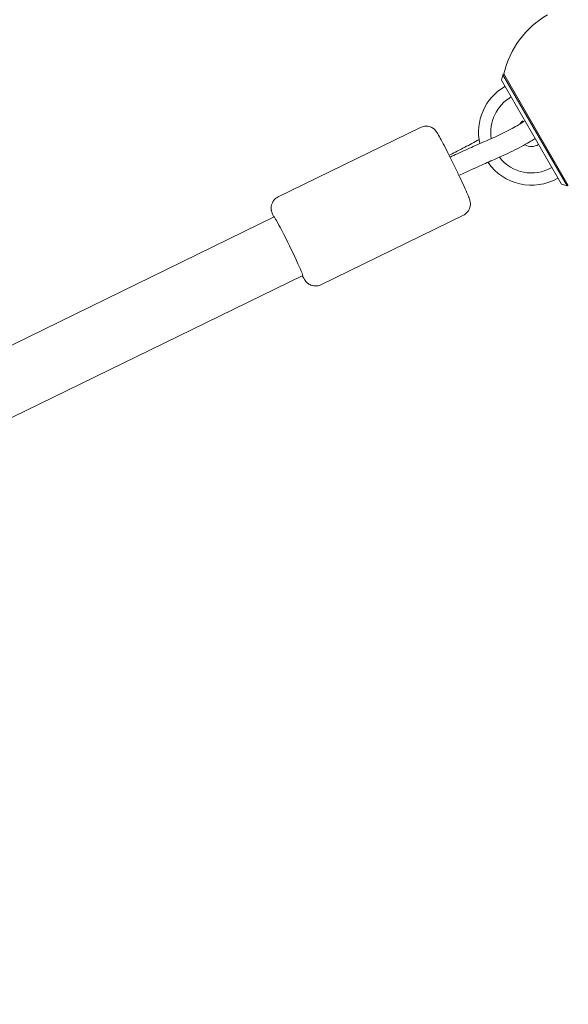
# Model space of a CAD drawing. Units: millimetres. Extents: x -4921 to 6796, y -6325 to 8633.
# Drawn here: x 1895 to 2030, y -1635 to -1393 of the extents above; entities that cross this region are included whole.
import ezdxf

# ---------------------------------------------------------------- set-up
doc = ezdxf.new("R2010")
doc.units = ezdxf.units.MM
doc.header["$LTSCALE"] = 20
doc.layers.add('2d', color=230, linetype='Continuous')

msp = doc.modelspace()

# ---------------------------------------------------------------- linework, layer by layer
at = {"layer": '2d', "lineweight": 0}
for p, q in [((2013.59, -1407.64), (2013.95, -1406.28)), ((2028.34, -1433.19), (2013.59, -1407.64)), ((2013.95, -1406.28), (2014.21, -1406.13)), ((2013.95, -1406.28), (2029.7, -1433.56)), ((2014.16, -1406.04), (2030.01, -1433.49)), ((1993.74, -1419.22), (1958.72, -1436.32)), ((2028.34, -1433.19), (2029.7, -1433.56)), ((2029.7, -1433.56), (2029.96, -1433.41)), ((1957.78, -1441.23), (1593.88, -1618.87)), ((2004.27, -1440.79), (1969.24, -1457.89)), ((1964.79, -1455.61), (1598, -1634.67))]:
    msp.add_line(p, q, dxfattribs=at)
for centre, radius, start, end in [((2036.52, -1411.43), 23, 120.2764, 166.4387), ((2020.96, -1420.42), 13, 120, 192.446), ((2020.96, -1420.42), 10, 120, 189.0622), ((2020.96, -1420.42), 3.5, 127.0747, 145.5807), ((2020.96, -1420.42), 3.5, 241.715, 300), ((2020.96, -1420.42), 10, 218.0179, 300), ((2020.96, -1420.42), 13, 214.6212, 300)]:
    msp.add_arc(centre, radius, start, end, dxfattribs=at)
msp.add_ellipse((1961.28, -1448.42), major_axis=(3.51, -7.19), ratio=0.031482, start_param=0, end_param=3.141593, dxfattribs=at)
for points, knots in [([(1997.19, -1419.78), (1997.14, -1419.73), (1997.08, -1419.68), (1996.93, -1419.55), (1996.83, -1419.48), (1996.58, -1419.32), (1996.42, -1419.22), (1995.95, -1419.04), (1995.64, -1418.94), (1994.9, -1418.9), (1994.51, -1418.94), (1993.99, -1419.11), (1993.87, -1419.16), (1993.74, -1419.22)], [1.48388688, 1.48388688, 1.48388688, 1.48388688, 1.50126877, 1.50126877, 1.51865066, 1.51865066, 1.53603255, 1.53603255, 1.55341444, 1.55341444, 1.56653871, 1.56653871, 1.57079633, 1.57079633, 1.57079633, 1.57079633]), ([(2004.27, -1440.79), (2004.56, -1440.64), (2004.83, -1440.45), (2005.27, -1440.03), (2005.44, -1439.79), (2005.72, -1439.3), (2005.8, -1439.07), (2005.94, -1438.58), (2005.95, -1438.38), (2005.97, -1438), (2005.96, -1437.85), (2005.93, -1437.6), (2005.92, -1437.5), (2005.87, -1437.29), (2005.85, -1437.2), (2005.76, -1436.9), (2005.71, -1436.75), (2005.5, -1436.21), (2005.33, -1435.79), (2004.84, -1434.67), (2004.52, -1433.96), (2003.8, -1432.4), (2003.41, -1431.57), (2002.59, -1429.85), (2002.16, -1428.96), (2001.29, -1427.2), (2000.86, -1426.33), (2000.04, -1424.7), (1999.65, -1423.94), (1998.94, -1422.58), (1998.62, -1421.99), (1998.06, -1420.98), (1997.92, -1420.69), (1997.52, -1420.15), (1997.47, -1420.1), (1997.36, -1419.96), (1997.29, -1419.88), (1997.19, -1419.78)], [4.712389, 4.712389, 4.712389, 4.712389, 4.722508, 4.722508, 4.733657, 4.733657, 4.748223, 4.748223, 4.769626, 4.769626, 4.79834, 4.79834, 4.832925, 4.832925, 4.887264, 4.887264, 5.036254, 5.036254, 5.341722, 5.341722, 5.690443, 5.690443, 6.018209, 6.018209, 6.342199, 6.342199, 6.665583, 6.665583, 6.990377, 6.990377, 7.321381, 7.321381, 7.690908, 7.690908, 7.72899, 7.72899, 7.767072, 7.767072, 7.767072, 7.767072]), ([(2010.38, -1422.3), (2010.97, -1422.05), (2011.61, -1421.76), (2012.94, -1421.14), (2013.63, -1420.81), (2014.96, -1420.15), (2015.61, -1419.81), (2016.8, -1419.18), (2017.33, -1418.88), (2018.21, -1418.36), (2018.57, -1418.14), (2018.91, -1417.9), (2018.99, -1417.85), (2019.1, -1417.77), (2019.13, -1417.74), (2019.15, -1417.73), (2019.15, -1417.72), (2019.15, -1417.72)], [5.795156, 5.795156, 5.795156, 5.795156, 6.099221, 6.099221, 6.409251, 6.409251, 6.719702, 6.719702, 7.025373, 7.025373, 7.314283, 7.314283, 7.4309, 7.4309, 7.522448, 7.522448, 7.553957, 7.553957, 7.553957, 7.553957]), ([(2008.09, -1422.23), (2007.94, -1422.32), (2007.79, -1422.4), (2007.08, -1422.78), (2006.5, -1423.09), (2005.33, -1423.72), (2004.73, -1424.03), (2003.52, -1424.66), (2002.91, -1424.98), (2001.77, -1425.56), (2001.26, -1425.83), (2000.74, -1426.09)], [5.7853935, 5.7853935, 5.7853935, 5.7853935, 5.8048248, 5.8048248, 5.8777065, 5.8777065, 5.9505882, 5.9505882, 6.0234699, 6.0234699, 6.0833526, 6.0833526, 6.0833526, 6.0833526]), ([(2000.97, -1426.55), (2001.58, -1426.26), (2002.19, -1425.97), (2003.46, -1425.39), (2004.11, -1425.09), (2005.4, -1424.5), (2006.04, -1424.21), (2007.31, -1423.64), (2007.93, -1423.36), (2009.17, -1422.82), (2009.78, -1422.56), (2010.38, -1422.3)], [3.2696796, 3.2696796, 3.2696796, 3.2696796, 3.3376371, 3.3376371, 3.4106335, 3.4106335, 3.4836298, 3.4836298, 3.5566261, 3.5566261, 3.6296224, 3.6296224, 3.6296224, 3.6296224]), ([(2012.35, -1426.9), (2013.06, -1426.59), (2013.82, -1426.25), (2015.36, -1425.53), (2016.13, -1425.15), (2017.62, -1424.4), (2018.35, -1424.02), (2019.68, -1423.29), (2020.29, -1422.94), (2021.2, -1422.39), (2021.54, -1422.17), (2021.85, -1421.95)], [5.795156, 5.795156, 5.795156, 5.795156, 6.131461, 6.131461, 6.461182, 6.461182, 6.791113, 6.791113, 7.128199, 7.128199, 7.375429, 7.375429, 7.375429, 7.375429]), ([(2003.16, -1431.04), (2003.75, -1430.77), (2004.33, -1430.49), (2005.56, -1429.92), (2006.2, -1429.63), (2007.47, -1429.05), (2008.1, -1428.77), (2009.34, -1428.21), (2009.96, -1427.94), (2011.17, -1427.41), (2011.76, -1427.15), (2012.35, -1426.9)], [3.2718804, 3.2718804, 3.2718804, 3.2718804, 3.3380912, 3.3380912, 3.410974, 3.410974, 3.4838568, 3.4838568, 3.5567396, 3.5567396, 3.6296224, 3.6296224, 3.6296224, 3.6296224]), ([(1958.72, -1436.32), (1958.43, -1436.46), (1958.16, -1436.65), (1957.72, -1437.08), (1957.55, -1437.31), (1957.27, -1437.8), (1957.18, -1438.04), (1957.05, -1438.52), (1957.03, -1438.73), (1957.02, -1439.11), (1957.03, -1439.25), (1957.05, -1439.5), (1957.07, -1439.6), (1957.11, -1439.81), (1957.14, -1439.9), (1957.23, -1440.2), (1957.28, -1440.36), (1957.43, -1440.76), (1957.53, -1441.01), (1957.65, -1441.29)], [1.5707963, 1.5707963, 1.5707963, 1.5707963, 1.580915, 1.580915, 1.5920644, 1.5920644, 1.6066302, 1.6066302, 1.6280337, 1.6280337, 1.6567474, 1.6567474, 1.6913324, 1.6913324, 1.7456711, 1.7456711, 1.8946613, 1.8946613, 2.0856425, 2.0856425, 2.0856425, 2.0856425]), ([(1964.67, -1455.67), (1964.95, -1456.16), (1965.09, -1456.44), (1965.47, -1456.95), (1965.51, -1457.01), (1965.63, -1457.14), (1965.69, -1457.22), (1965.8, -1457.32)], [4.1975428, 4.1975428, 4.1975428, 4.1975428, 4.5493158, 4.5493158, 4.5873976, 4.5873976, 4.6254795, 4.6254795, 4.6254795, 4.6254795]), ([(1965.8, -1457.32), (1965.85, -1457.37), (1965.91, -1457.43), (1966.06, -1457.55), (1966.15, -1457.62), (1966.41, -1457.79), (1966.57, -1457.88), (1967.03, -1458.07), (1967.35, -1458.17), (1968.09, -1458.2), (1968.48, -1458.17), (1969, -1458), (1969.12, -1457.95), (1969.24, -1457.89)], [4.62547953, 4.62547953, 4.62547953, 4.62547953, 4.64286142, 4.64286142, 4.66024331, 4.66024331, 4.6776252, 4.6776252, 4.69500709, 4.69500709, 4.70813136, 4.70813136, 4.71238898, 4.71238898, 4.71238898, 4.71238898])]:
    msp.add_open_spline(points, degree=3, knots=knots, dxfattribs=at)

doc.saveas('drawing.dxf')
